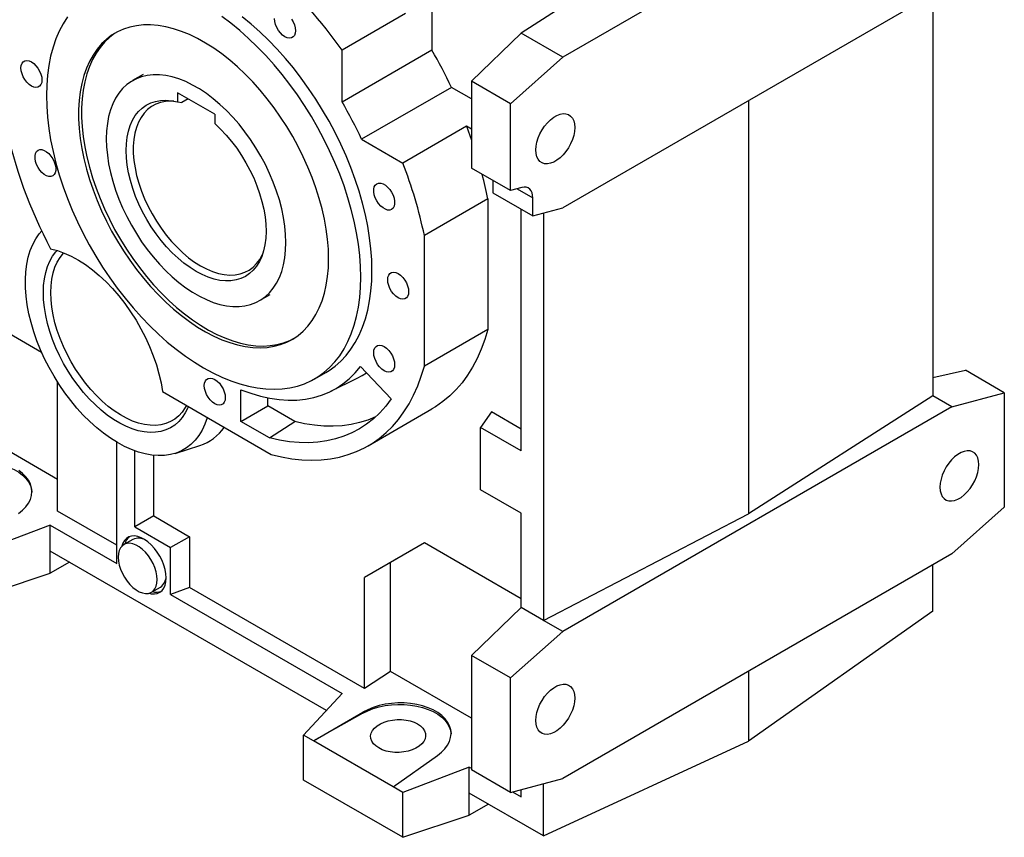
# Model space of a CAD drawing. Extents: x 957 to 5980, y -429 to 3194.
# Drawn here: x 4876 to 5341, y 874 to 1260 of the extents above; entities that cross this region are included whole.
import ezdxf

# ---------------------------------------------------------------- set-up
doc = ezdxf.new("R2010")
doc.units = 0
doc.header["$MEASUREMENT"] = 0

msp = doc.modelspace()

# ---------------------------------------------------------------- linework, layer by layer
at = {"color": 7, "linetype": 'Continuous', "lineweight": -3}
for p, q in [((5316.68, 1348.1), (5132.83, 1241.96)), ((5070.96, 1293.99), (5070.96, 1245.32)), ((5316.68, 1276.94), (5132.83, 1170.8)), ((5307.62, 1271.71), (5307.62, 1082.11)), ((5058.58, 1262.63), (5028.53, 1245.29)), ((5131.57, 1265.14), (5113.15, 1253.32)), ((5113.15, 1253.32), (5089.7, 1230.63)), ((5132.83, 1241.96), (5113.15, 1253.32)), ((5070.96, 1245.32), (5028.53, 1220.82)), ((5028.53, 1220.82), (5028.53, 1245.29)), ((5108.08, 1220.02), (5132.83, 1241.96)), ((4934.54, 1233.78), (4929.59, 1230.92)), ((5108.08, 1220.02), (5089.7, 1230.63)), ((5089.7, 1230.63), (5089.7, 1223.56)), ((4968.43, 1215.01), (4950.75, 1225.22)), ((4950.75, 1225.22), (4950.75, 1220.83)), ((5080.24, 1227.7), (5037.81, 1203.21)), ((5089.7, 1222.24), (5080.24, 1227.7)), ((5089.7, 1223.56), (5089.7, 1189.58)), ((4950.75, 1220.83), (4952.87, 1220.58)), ((4955.82, 1222.29), (4952.87, 1220.58)), ((5108.08, 1178.97), (5108.08, 1220.02)), ((5220.51, 1221.42), (5220.51, 1026.27)), ((4968.43, 1215.01), (4968.43, 1210.62)), ((5087.27, 1209.35), (5057.22, 1192)), ((5089.7, 1207.95), (5087.27, 1209.35)), ((5037.81, 1203.21), (5057.22, 1192)), ((5108.08, 1178.97), (5089.7, 1189.58)), ((5099.75, 1183.78), (5099.75, 1177.95)), ((5099.75, 1177.95), (5118.69, 1167.02)), ((5113.45, 1180.41), (5108.08, 1178.97)), ((5111.27, 1179.83), (5118.69, 1175.55)), ((5097.47, 1175.09), (5067.42, 1157.74)), ((5097.47, 1175.09), (5097.47, 1113.44)), ((5118.69, 1167.02), (5118.69, 1175.55)), ((5113.15, 1056.01), (5113.15, 1170.21)), ((5118.69, 1167.02), (5132.83, 1170.8)), ((5123.77, 1168.38), (5123.77, 975.98)), ((5067.42, 1096.09), (5067.42, 1157.74)), ((4841.15, 1128.93), (4886.59, 1102.7)), ((4989.59, 1127), (4994.54, 1129.85)), ((5097.47, 1113.44), (5067.42, 1096.09)), ((5037.28, 1095.91), (5051.8, 1080.59)), ((5307.62, 1090.64), (5323.04, 1094.13)), ((5341.43, 1083.51), (5323.04, 1094.13)), ((5015.62, 1090.06), (5020.92, 1093.13)), ((5023.27, 1084.18), (5035.72, 1090.34)), ((4894.18, 1027.57), (4894.18, 1088.52)), ((4943.73, 1084.01), (4995.12, 1054.34)), ((4980.8, 1069.95), (4980.8, 1084.94)), ((4993.45, 1077.25), (4993.45, 1081.13)), ((5307.62, 1082.11), (5220.51, 1026.27)), ((5316.68, 1076.88), (5307.62, 1082.11)), ((5316.68, 1076.88), (5341.43, 1083.51)), ((5341.43, 1083.51), (5341.43, 1029.42)), ((4980.8, 1069.95), (4993.45, 1077.25)), ((5006.2, 1069.9), (4993.45, 1077.25)), ((5040.92, 1058.48), (5070.97, 1075.83)), ((5316.68, 1076.88), (5132.83, 970.75)), ((4994.26, 1062.18), (4980.8, 1069.95)), ((5099.12, 1074.46), (5093.94, 1067.1)), ((5113.15, 1066.36), (5099.12, 1074.46)), ((4894.18, 1042.6), (4853.52, 1066.07)), ((4994.26, 1062.18), (5006.2, 1069.9)), ((5093.94, 1037.7), (5093.94, 1067.1)), ((5113.15, 1056.01), (5093.94, 1067.1)), ((4922.11, 1002.85), (4922.11, 1060.15)), ((4930.6, 1020.13), (4930.6, 1056.06)), ((4949.66, 1054.88), (4961.42, 1058.63)), ((4939.56, 1025.31), (4939.56, 1053.93)), ((5113.15, 1026.61), (5093.94, 1037.7)), ((5316.68, 1007.48), (5341.43, 1029.42)), ((4922.11, 1011.44), (4894.18, 1027.57)), ((4939.56, 1025.31), (4930.6, 1020.13)), ((4939.56, 1025.31), (4956.53, 1015.51)), ((5113.15, 982.11), (5113.15, 1026.61)), ((5123.77, 975.98), (5220.51, 1026.27)), ((4890.65, 1021.01), (4859.27, 1009.06)), ((4890.65, 1008.75), (4890.65, 1021.01)), ((4890.65, 1021.01), (4922.11, 1002.85)), ((4930.6, 1020.13), (4947.57, 1010.34)), ((4929.76, 1014.24), (4925.51, 1011.8)), ((4956.53, 1015.51), (4947.57, 1010.34)), ((4956.53, 1015.51), (4956.53, 991.57)), ((4947.57, 988.15), (4947.57, 1010.34)), ((5067.42, 1012.59), (5039.14, 996.26)), ((5067.42, 1012.59), (5051.51, 1003.4)), ((5113.15, 986.19), (5067.42, 1012.59)), ((5021.14, 933.42), (4890.65, 1008.75)), ((4890.65, 998.29), (4890.65, 1008.75)), ((5316.68, 1007.48), (5132.83, 901.35)), ((4899.71, 1003.52), (4890.65, 998.29)), ((5051.51, 1003.4), (5039.14, 996.26)), ((5051.51, 951.78), (5051.51, 1003.4)), ((5307.62, 980.3), (5307.62, 1002.25)), ((4859.27, 987.83), (4890.65, 998.29)), ((5039.14, 943.88), (5039.14, 996.26)), ((4938.51, 989.28), (4942.75, 991.73)), ((4956.53, 991.57), (4947.57, 988.15)), ((5039.14, 943.88), (4956.53, 991.57)), ((4947.57, 988.15), (5028.53, 941.41)), ((5113.15, 982.11), (5089.7, 959.42)), ((5123.77, 975.98), (5113.15, 982.11)), ((5307.62, 980.3), (5220.51, 918.89)), ((5132.83, 970.75), (5123.77, 975.98)), ((5108.08, 948.81), (5132.83, 970.75)), ((5108.08, 948.81), (5089.7, 959.42)), ((5089.7, 959.42), (5089.7, 954.1)), ((5089.7, 954.1), (5089.7, 910.65)), ((5051.51, 951.78), (5039.14, 943.88)), ((5089.7, 929.73), (5051.51, 951.78)), ((5220.51, 951.96), (5220.51, 918.89)), ((5108.08, 894.72), (5108.08, 948.81)), ((5028.53, 941.41), (5010.41, 921.8)), ((5015.02, 919.14), (5038.32, 932.59)), ((5038.32, 932.15), (5015.02, 919.14)), ((5038.32, 932.59), (5038.32, 932.15)), ((5015.02, 919.14), (5010.41, 921.8)), ((5010.41, 900.57), (5010.41, 921.8)), ((5052.65, 897.42), (5015.02, 919.14)), ((5123.77, 874.17), (5220.51, 918.89)), ((5052.65, 897.42), (5073.63, 912.21)), ((5089.7, 910.65), (5089.7, 905.33)), ((5088.64, 906.72), (5057.26, 894.76)), ((5088.64, 894.45), (5088.64, 906.72)), ((5088.64, 906.72), (5089.7, 906.11)), ((5108.08, 894.72), (5089.7, 905.33)), ((5057.26, 873.53), (5010.41, 900.57)), ((5108.08, 894.72), (5132.83, 901.35)), ((5123.77, 874.17), (5123.77, 898.92)), ((5057.26, 894.76), (5052.65, 897.42)), ((5057.26, 873.53), (5057.26, 894.76)), ((5123.77, 874.17), (5088.64, 894.45)), ((5088.64, 883.99), (5088.64, 894.45)), ((5109, 894.96), (5113.15, 892.57)), ((5113.15, 892.57), (5113.15, 896.07)), ((5097.7, 889.22), (5088.64, 883.99)), ((5057.26, 873.53), (5088.64, 883.99))]:
    msp.add_line(p, q, dxfattribs=at)
for points in [[(4898.83, 1260.99), (4896.78, 1257.78), (4894.95, 1254.31), (4893.36, 1250.6), (4892, 1246.65), (4890.88, 1242.48), (4890.01, 1238.1), (4889.38, 1233.52), (4889, 1228.77), (4888.88, 1223.86), (4889, 1218.8), (4889.38, 1213.62), (4890.01, 1208.32), (4890.88, 1202.93), (4892, 1197.47), (4893.36, 1191.95), (4894.95, 1186.4), (4896.78, 1180.82), (4898.83, 1175.25), (4901.09, 1169.7), (4903.57, 1164.18), (4906.25, 1158.72), (4909.12, 1153.34), (4912.17, 1148.05), (4915.4, 1142.87), (4918.79, 1137.82), (4922.33, 1132.92), (4926, 1128.18), (4929.8, 1123.62), (4933.72, 1119.25), (4937.73, 1115.09), (4941.83, 1111.16), (4946, 1107.46), (4950.23, 1104.01), (4954.51, 1100.82), (4958.81, 1097.9), (4963.12, 1095.26), (4967.44, 1092.92), (4971.74, 1090.87), (4976.02, 1089.12), (4980.25, 1087.69), (4984.42, 1086.57), (4988.52, 1085.77), (4992.53, 1085.3), (4996.45, 1085.15), (5000.25, 1085.32), (5003.92, 1085.82), (5007.46, 1086.63), (5010.85, 1087.77), (5014.08, 1089.22), (5017.13, 1090.99), (5020, 1093.06), (5022.68, 1095.42), (5025.16, 1098.08), (5027.42, 1101.01), (5029.47, 1104.22), (5031.3, 1107.69), (5032.89, 1111.4), (5034.25, 1115.35), (5035.37, 1119.52), (5036.24, 1123.9), (5036.87, 1128.47), (5037.25, 1133.23), (5037.37, 1138.14)], [(5037.37, 1138.14), (5037.25, 1143.2), (5036.87, 1148.38), (5036.24, 1153.68), (5035.37, 1159.07), (5034.25, 1164.53), (5032.89, 1170.05), (5031.3, 1175.6), (5029.47, 1181.18), (5027.42, 1186.75), (5025.16, 1192.3), (5022.68, 1197.82), (5020, 1203.28), (5017.13, 1208.66), (5014.08, 1213.95), (5010.85, 1219.13), (5007.46, 1224.18), (5003.92, 1229.08), (5000.25, 1233.82), (4996.45, 1238.38), (4992.53, 1242.75), (4988.52, 1246.91), (4984.42, 1250.84), (4980.25, 1254.54), (4976.02, 1257.99), (4971.74, 1261.18)], [(5042.67, 1141.2), (5042.55, 1146.26), (5042.17, 1151.44), (5041.55, 1156.74), (5040.67, 1162.13), (5039.56, 1167.59), (5038.2, 1173.11), (5036.6, 1178.66), (5034.78, 1184.24), (5032.73, 1189.81), (5030.46, 1195.36), (5027.98, 1200.88), (5025.3, 1206.34), (5022.43, 1211.72), (5019.38, 1217.01), (5016.15, 1222.19), (5012.76, 1227.24), (5009.23, 1232.14), (5005.55, 1236.88), (5001.75, 1241.44), (4997.84, 1245.81), (4993.82, 1249.97), (4989.72, 1253.9), (4985.55, 1257.6), (4981.32, 1261.05)], [(5022.2, 1146.9), (5022.07, 1151.39), (5021.7, 1156), (5021.09, 1160.71), (5020.23, 1165.51), (5019.13, 1170.38), (5017.79, 1175.29), (5016.23, 1180.23), (5014.44, 1185.16), (5012.44, 1190.08), (5010.23, 1194.97), (5007.83, 1199.79), (5005.23, 1204.53), (5002.46, 1209.18), (4999.53, 1213.71), (4996.44, 1218.1), (4993.21, 1222.34), (4989.86, 1226.4), (4986.39, 1230.27), (4982.83, 1233.93), (4979.18, 1237.38), (4975.47, 1240.58), (4971.7, 1243.54), (4967.9, 1246.23), (4964.08, 1248.65), (4960.26, 1250.79), (4956.44, 1252.63), (4952.66, 1254.18), (4948.92, 1255.41), (4945.23, 1256.34), (4941.63, 1256.95), (4938.11, 1257.24), (4934.7, 1257.21), (4931.41, 1256.86), (4928.25, 1256.19), (4925.24, 1255.21), (4922.38, 1253.91), (4919.7, 1252.31), (4917.2, 1250.41), (4914.89, 1248.22), (4912.78, 1245.75), (4910.89, 1243.01), (4909.21, 1240), (4907.76, 1236.75), (4906.54, 1233.27), (4905.56, 1229.56), (4904.83, 1225.65), (4904.33, 1221.56), (4904.08, 1217.29), (4904.08, 1212.87), (4904.33, 1208.32), (4904.83, 1203.66), (4905.56, 1198.9), (4906.54, 1194.06), (4907.76, 1189.17), (4909.21, 1184.24), (4910.89, 1179.3), (4912.78, 1174.37), (4914.89, 1169.47), (4917.2, 1164.61), (4919.7, 1159.83), (4922.38, 1155.13), (4925.24, 1150.54), (4928.25, 1146.08), (4931.41, 1141.76), (4934.7, 1137.61), (4938.11, 1133.64), (4941.63, 1129.87), (4945.23, 1126.32), (4948.92, 1122.99), (4952.66, 1119.91), (4956.44, 1117.08), (4960.26, 1114.52), (4964.08, 1112.24), (4967.9, 1110.25), (4971.7, 1108.56), (4975.47, 1107.16), (4979.18, 1106.08), (4982.83, 1105.32), (4986.39, 1104.87), (4989.86, 1104.74), (4993.21, 1104.93), (4996.44, 1105.44), (4999.53, 1106.26), (5002.46, 1107.4), (5005.23, 1108.85), (5007.83, 1110.6), (5010.23, 1112.65), (5012.44, 1114.98), (5014.44, 1117.59), (5016.23, 1120.46), (5017.79, 1123.59), (5019.13, 1126.96), (5020.23, 1130.56), (5021.09, 1134.37), (5021.7, 1138.37), (5022.07, 1142.55), (5022.2, 1146.9)], [(5001.58, 1251.62), (5000.47, 1252.4), (4999.43, 1253.43), (4998.49, 1254.65), (4997.71, 1256.01), (4997.12, 1257.43), (4996.75, 1258.85), (4996.63, 1260.19)], [(5004.66, 1260.02), (5005.45, 1258.67), (5006.04, 1257.24), (5006.4, 1255.82), (5006.53, 1254.48), (5006.4, 1253.28), (5006.04, 1252.28), (5005.45, 1251.54), (5004.66, 1251.09), (5003.72, 1250.95), (5002.68, 1251.13), (5001.58, 1251.62)], [(4922.07, 1253.75), (4921.11, 1253.13), (4918.61, 1251.23), (4916.3, 1249.04), (4914.2, 1246.57), (4912.3, 1243.82), (4910.63, 1240.82), (4909.18, 1237.57), (4907.96, 1234.08), (4906.98, 1230.38), (4906.24, 1226.47), (4905.74, 1222.37), (4905.5, 1218.11), (4905.5, 1213.69), (4905.74, 1209.14), (4906.24, 1204.47), (4906.98, 1199.71), (4907.96, 1194.88), (4909.18, 1189.99), (4910.63, 1185.06), (4912.3, 1180.12), (4914.2, 1175.19), (4916.3, 1170.29), (4918.61, 1165.43), (4921.11, 1160.64), (4923.8, 1155.94), (4926.65, 1151.36), (4929.66, 1146.89), (4932.82, 1142.58), (4936.11, 1138.43), (4939.53, 1134.46), (4943.04, 1130.69), (4946.65, 1127.13), (4950.33, 1123.81), (4954.07, 1120.72), (4957.86, 1117.9), (4961.67, 1115.34), (4965.5, 1113.06), (4969.32, 1111.07), (4973.12, 1109.37), (4976.88, 1107.98), (4980.6, 1106.9), (4984.24, 1106.13), (4987.81, 1105.68), (4991.27, 1105.55), (4994.63, 1105.74), (4997.85, 1106.25), (5000.94, 1107.08), (5003.88, 1108.22), (5005.59, 1109.07)], [(4876.86, 1236.92), (4876.98, 1238.12), (4877.35, 1239.12), (4877.94, 1239.86), (4878.72, 1240.32), (4879.66, 1240.46), (4880.71, 1240.27), (4881.81, 1239.78), (4882.91, 1239), (4883.95, 1237.98), (4884.89, 1236.75), (4885.68, 1235.4), (4886.27, 1233.97), (4886.63, 1232.55), (4886.76, 1231.21), (4886.63, 1230.01), (4886.27, 1229.01), (4885.68, 1228.27), (4884.89, 1227.82), (4883.95, 1227.68), (4882.91, 1227.86), (4881.81, 1228.35), (4880.71, 1229.13), (4879.66, 1230.16), (4878.72, 1231.38), (4877.94, 1232.74), (4877.35, 1234.16), (4876.98, 1235.58), (4876.86, 1236.92)], [(4917.16, 1203.45), (4917.29, 1199.63), (4917.66, 1195.69), (4918.28, 1191.64), (4919.14, 1187.53), (4920.24, 1183.36), (4921.57, 1179.17), (4923.12, 1174.98), (4924.89, 1170.81), (4926.86, 1166.68), (4929.02, 1162.63), (4931.36, 1158.68), (4933.87, 1154.84), (4936.53, 1151.15), (4939.32, 1147.62), (4942.23, 1144.27), (4945.25, 1141.13), (4948.35, 1138.21), (4951.51, 1135.53), (4954.72, 1133.1), (4957.96, 1130.94), (4961.21, 1129.06), (4964.45, 1127.48), (4967.67, 1126.2), (4970.83, 1125.23), (4973.93, 1124.57), (4976.94, 1124.23), (4979.86, 1124.22), (4982.65, 1124.52), (4985.31, 1125.15), (4987.82, 1126.09), (4990.16, 1127.34), (4992.32, 1128.89), (4994.29, 1130.74), (4996.06, 1132.87), (4997.61, 1135.27), (4998.94, 1137.93), (5000.04, 1140.83), (5000.9, 1143.95), (5001.52, 1147.27), (5001.89, 1150.79), (5002.02, 1154.47), (5001.89, 1158.29), (5001.52, 1162.23), (5000.9, 1166.27), (5000.04, 1170.39), (4998.94, 1174.56), (4997.61, 1178.75), (4996.06, 1182.94), (4994.29, 1187.11), (4992.32, 1191.23), (4990.16, 1195.28), (4987.82, 1199.24), (4985.31, 1203.07), (4982.65, 1206.77), (4979.86, 1210.3), (4976.94, 1213.65), (4973.93, 1216.79), (4970.83, 1219.71), (4967.67, 1222.39), (4964.45, 1224.82), (4961.21, 1226.98), (4957.96, 1228.85), (4954.72, 1230.44), (4951.51, 1231.72), (4948.35, 1232.69), (4945.25, 1233.35), (4942.23, 1233.68), (4939.32, 1233.7), (4936.53, 1233.39), (4933.87, 1232.77), (4931.36, 1231.83), (4929.02, 1230.58), (4926.86, 1229.03), (4924.89, 1227.18), (4923.12, 1225.05), (4921.57, 1222.65), (4920.24, 1219.99), (4919.14, 1217.09), (4918.28, 1213.97), (4917.66, 1210.64), (4917.29, 1207.13), (4917.16, 1203.45)], [(4968.43, 1210.62), (4971.16, 1208.02), (4973.81, 1205.2), (4976.34, 1202.18), (4978.76, 1198.98), (4981.02, 1195.63), (4983.13, 1192.15), (4985.05, 1188.58), (4986.79, 1184.93), (4988.31, 1181.24), (4989.62, 1177.53), (4990.71, 1173.83), (4991.56, 1170.17), (4992.16, 1166.58), (4992.52, 1163.08), (4992.63, 1159.7), (4992.49, 1156.46), (4992.11, 1153.4), (4991.47, 1150.53), (4990.6, 1147.87), (4989.49, 1145.45), (4988.15, 1143.28), (4986.6, 1141.38), (4984.84, 1139.77), (4982.9, 1138.45), (4980.77, 1137.44), (4978.49, 1136.75), (4976.06, 1136.37), (4973.51, 1136.32), (4970.86, 1136.58), (4968.12, 1137.17), (4965.31, 1138.07), (4962.46, 1139.29), (4959.59, 1140.8), (4956.72, 1142.6), (4953.87, 1144.68), (4951.06, 1147.01), (4948.32, 1149.59), (4945.66, 1152.39), (4943.11, 1155.39), (4940.69, 1158.57), (4938.4, 1161.9), (4936.28, 1165.37), (4934.33, 1168.93), (4932.58, 1172.57), (4931.03, 1176.26), (4929.69, 1179.97), (4928.58, 1183.67), (4927.71, 1187.34), (4927.07, 1190.94), (4926.68, 1194.45), (4926.54, 1197.85), (4926.66, 1201.1), (4927.02, 1204.18), (4927.62, 1207.08), (4928.47, 1209.76), (4929.55, 1212.21), (4930.86, 1214.4), (4932.39, 1216.33), (4934.13, 1217.98), (4936.05, 1219.33), (4938.16, 1220.38), (4940.42, 1221.11), (4942.83, 1221.52), (4945.37, 1221.61), (4948.02, 1221.38), (4950.75, 1220.83)], [(4949.1, 1221.2), (4947.58, 1221.26), (4945.09, 1221.11), (4942.73, 1220.63), (4940.53, 1219.83), (4938.49, 1218.71), (4936.64, 1217.29), (4935, 1215.57), (4933.56, 1213.56), (4932.35, 1211.29), (4931.37, 1208.77), (4930.64, 1206.03), (4930.15, 1203.07), (4929.91, 1199.94), (4929.93, 1196.64), (4930.21, 1193.22), (4930.73, 1189.69), (4931.5, 1186.08), (4932.51, 1182.43), (4933.76, 1178.76), (4935.23, 1175.1), (4936.91, 1171.48), (4938.79, 1167.93), (4940.85, 1164.48), (4943.08, 1161.16), (4945.45, 1157.98), (4947.96, 1154.99), (4950.58, 1152.19), (4953.28, 1149.62), (4956.05, 1147.29), (4958.87, 1145.23), (4961.71, 1143.44), (4964.55, 1141.95), (4967.37, 1140.76), (4970.14, 1139.89), (4972.85, 1139.33), (4975.46, 1139.11), (4977.97, 1139.21), (4980.34, 1139.64), (4982.57, 1140.4), (4984.63, 1141.47), (4986.51, 1142.85), (4988.19, 1144.52), (4989.66, 1146.49), (4990.91, 1148.72), (4990.92, 1148.75)], [(5120.1, 1198.16), (5120.23, 1199.98), (5120.6, 1201.89), (5121.21, 1203.85), (5122.04, 1205.8), (5123.07, 1207.68), (5124.27, 1209.45), (5125.6, 1211.05), (5127.04, 1212.45), (5128.54, 1213.61), (5130.05, 1214.48), (5131.55, 1215.06), (5132.99, 1215.32), (5134.32, 1215.25), (5135.52, 1214.87), (5136.55, 1214.17), (5137.38, 1213.18), (5137.99, 1211.93), (5138.36, 1210.45), (5138.49, 1208.77), (5138.36, 1206.95), (5137.99, 1205.04), (5137.38, 1203.08), (5136.55, 1201.13), (5135.52, 1199.25), (5134.32, 1197.48), (5132.99, 1195.88), (5131.55, 1194.48), (5130.05, 1193.33), (5128.54, 1192.45), (5127.04, 1191.87), (5125.6, 1191.61), (5124.27, 1191.68), (5123.07, 1192.06), (5122.04, 1192.76), (5121.21, 1193.75), (5120.6, 1195), (5120.23, 1196.48), (5120.1, 1198.16)], [(5087.27, 1209.35), (5088.89, 1205.05), (5089.7, 1202.82)], [(4891.9, 1194), (4892.59, 1192.6), (4893.07, 1191.17), (4893.32, 1189.78), (4893.32, 1188.5), (4893.07, 1187.4), (4892.59, 1186.52), (4891.9, 1185.92), (4891.03, 1185.62), (4890.04, 1185.64), (4888.96, 1185.98), (4887.85, 1186.62), (4886.77, 1187.53), (4885.77, 1188.66), (4884.9, 1189.96), (4884.21, 1191.36), (4883.73, 1192.79), (4883.48, 1194.18), (4883.48, 1195.46), (4883.73, 1196.57), (4884.21, 1197.44), (4884.9, 1198.04), (4885.77, 1198.34), (4886.77, 1198.32), (4887.85, 1197.98), (4888.96, 1197.34), (4890.04, 1196.43), (4891.03, 1195.3), (4891.9, 1194)], [(5044.95, 1174.12), (5044.26, 1175.52), (5043.78, 1176.95), (5043.54, 1178.34), (5043.54, 1179.62), (5043.78, 1180.73), (5044.26, 1181.6), (5044.95, 1182.2), (5045.82, 1182.5), (5046.82, 1182.48), (5047.9, 1182.14), (5049.01, 1181.5), (5050.09, 1180.59), (5051.09, 1179.46), (5051.95, 1178.16), (5052.65, 1176.76), (5053.13, 1175.33), (5053.37, 1173.94), (5053.37, 1172.66), (5053.13, 1171.56), (5052.65, 1170.68), (5051.95, 1170.08), (5051.09, 1169.78), (5050.09, 1169.8), (5049.01, 1170.14), (5047.9, 1170.78), (5046.82, 1171.69), (5045.82, 1172.82), (5044.95, 1174.12)], [(5118.69, 1175.55), (5118.59, 1176.82), (5118.31, 1177.96), (5117.85, 1178.91), (5117.23, 1179.67), (5116.45, 1180.22), (5115.55, 1180.52), (5114.54, 1180.59), (5113.45, 1180.41)], [(4964.83, 1071.82), (4964.76, 1071.58), (4963.69, 1068.58), (4962.38, 1065.82), (4960.85, 1063.31), (4959.09, 1061.07), (4957.14, 1059.11), (4954.98, 1057.45), (4952.64, 1056.09), (4950.13, 1055.03), (4947.46, 1054.3), (4944.65, 1053.89), (4941.72, 1053.8), (4938.68, 1054.03), (4935.55, 1054.58), (4932.34, 1055.46), (4929.08, 1056.65), (4925.78, 1058.14), (4922.47, 1059.94), (4919.16, 1062.02), (4915.87, 1064.38), (4912.62, 1067), (4909.42, 1069.87), (4906.3, 1072.98), (4903.28, 1076.29), (4900.37, 1079.8), (4897.59, 1083.49), (4894.95, 1087.33), (4892.47, 1091.3), (4890.16, 1095.38), (4888.04, 1099.55), (4886.12, 1103.78), (4884.4, 1108.05), (4882.91, 1112.33), (4881.65, 1116.6), (4880.62, 1120.83), (4879.83, 1125), (4879.28, 1129.09), (4878.99, 1133.08), (4878.95, 1136.93), (4879.15, 1140.63), (4879.61, 1144.16), (4880.31, 1147.5), (4881.26, 1150.62), (4882.44, 1153.51), (4883.85, 1156.16), (4885.49, 1158.54), (4886.63, 1159.9)], [(4887.42, 1130.8), (4887.54, 1134.14), (4887.91, 1137.32), (4888.53, 1140.31), (4889.38, 1143.09), (4890.47, 1145.64), (4891.79, 1147.94), (4893.33, 1149.98), (4893.96, 1150.68)], [(4890.82, 1151.48), (4894.04, 1150.65), (4897.31, 1149.48), (4900.63, 1147.98), (4903.96, 1146.15), (4907.29, 1144.01), (4910.59, 1141.58), (4913.84, 1138.87), (4917.03, 1135.89), (4920.12, 1132.67), (4923.1, 1129.23), (4925.96, 1125.6), (4928.66, 1121.78), (4931.2, 1117.82), (4933.55, 1113.73), (4935.7, 1109.55), (4937.64, 1105.3), (4939.35, 1101.01), (4940.82, 1096.71), (4942.05, 1092.42), (4943.02, 1088.18), (4943.73, 1084.01)], [(4890.95, 1130.8), (4891.08, 1134.06), (4891.45, 1137.15), (4892.07, 1140.06), (4892.92, 1142.75), (4894.02, 1145.21), (4895.33, 1147.42), (4896.87, 1149.36), (4897.07, 1149.58)], [(5020.92, 1093.13), (5022.43, 1094.05), (5025.3, 1096.12), (5027.98, 1098.48), (5030.46, 1101.14), (5032.73, 1104.07), (5034.78, 1107.28), (5036.6, 1110.75), (5038.2, 1114.46), (5039.56, 1118.41), (5040.67, 1122.58), (5041.55, 1126.96), (5042.17, 1131.54), (5042.55, 1136.29), (5042.67, 1141.2)], [(5050.1, 1136.91), (5050.22, 1138.11), (5050.59, 1139.11), (5051.18, 1139.85), (5051.96, 1140.31), (5052.9, 1140.45), (5053.95, 1140.26), (5055.05, 1139.77), (5056.15, 1138.99), (5057.2, 1137.97), (5058.13, 1136.74), (5058.92, 1135.39), (5059.51, 1133.96), (5059.87, 1132.54), (5060, 1131.2), (5059.87, 1130), (5059.51, 1129), (5058.92, 1128.26), (5058.13, 1127.81), (5057.2, 1127.67), (5056.15, 1127.85), (5055.05, 1128.34), (5053.95, 1129.12), (5052.9, 1130.15), (5051.96, 1131.37), (5051.18, 1132.73), (5050.59, 1134.15), (5050.22, 1135.57), (5050.1, 1136.91)], [(4955.89, 1076.98), (4955.65, 1076.38), (4954.44, 1073.95), (4953.02, 1071.78), (4951.38, 1069.88), (4949.54, 1068.26), (4947.51, 1066.94), (4945.31, 1065.92), (4942.95, 1065.21), (4940.45, 1064.82), (4937.83, 1064.76), (4935.1, 1065.01), (4932.28, 1065.58), (4929.4, 1066.46), (4926.47, 1067.65), (4923.51, 1069.14), (4920.55, 1070.92), (4917.61, 1072.98), (4914.7, 1075.3), (4911.85, 1077.87), (4909.07, 1080.66), (4906.39, 1083.66), (4903.83, 1086.85), (4901.4, 1090.21), (4899.12, 1093.7), (4897, 1097.32), (4895.07, 1101.02), (4893.33, 1104.79), (4891.79, 1108.6), (4890.47, 1112.43), (4889.38, 1116.24), (4888.53, 1120), (4887.91, 1123.7), (4887.54, 1127.31), (4887.42, 1130.8)], [(4955.01, 1077.49), (4954.44, 1076.47), (4953.01, 1074.39), (4951.37, 1072.59), (4949.53, 1071.07), (4947.51, 1069.85), (4945.32, 1068.94), (4942.98, 1068.34), (4940.49, 1068.07), (4937.89, 1068.11), (4935.19, 1068.47), (4932.42, 1069.16), (4929.58, 1070.15), (4926.71, 1071.45), (4923.82, 1073.05), (4920.93, 1074.93), (4918.08, 1077.08), (4915.27, 1079.48), (4912.53, 1082.12), (4909.88, 1084.98), (4907.33, 1088.03), (4904.92, 1091.26), (4902.65, 1094.64), (4900.54, 1098.14), (4898.61, 1101.73), (4896.87, 1105.4), (4895.33, 1109.12), (4894.02, 1112.85), (4892.92, 1116.57), (4892.07, 1120.25), (4891.45, 1123.87), (4891.08, 1127.39), (4890.95, 1130.8)], [(5097.47, 1113.44), (5096.03, 1108.63), (5094.34, 1104.05), (5092.41, 1099.72), (5090.25, 1095.63), (5087.86, 1091.81), (5085.26, 1088.25), (5082.44, 1084.98), (5079.41, 1082), (5076.18, 1079.3), (5072.76, 1076.92), (5070.97, 1075.83)], [(5043.51, 1102.44), (5043.63, 1103.64), (5044, 1104.64), (5044.59, 1105.38), (5045.37, 1105.83), (5046.31, 1105.97), (5047.35, 1105.79), (5048.45, 1105.3), (5049.56, 1104.52), (5050.6, 1103.49), (5051.54, 1102.27), (5052.32, 1100.91), (5052.91, 1099.49), (5053.28, 1098.07), (5053.4, 1096.73), (5053.28, 1095.53), (5052.91, 1094.53), (5052.32, 1093.79), (5051.54, 1093.33), (5050.6, 1093.19), (5049.56, 1093.38), (5048.45, 1093.87), (5047.35, 1094.65), (5046.31, 1095.67), (5045.37, 1096.9), (5044.59, 1098.25), (5044, 1099.68), (5043.63, 1101.1), (5043.51, 1102.44)], [(4980.8, 1084.94), (4985.4, 1083.27), (4989.94, 1081.93), (4994.4, 1080.95), (4998.78, 1080.3), (5003.06, 1080.01), (5007.22, 1080.07), (5011.25, 1080.48), (5015.14, 1081.23), (5018.87, 1082.33), (5022.43, 1083.77), (5025.8, 1085.55), (5028.99, 1087.67), (5031.97, 1090.1), (5034.74, 1092.85), (5037.28, 1095.91)], [(4995.12, 1054.34), (5000.01, 1053.19), (5004.82, 1052.36), (5009.53, 1051.86), (5014.15, 1051.69), (5018.66, 1051.85), (5023.04, 1052.33), (5027.28, 1053.14), (5031.38, 1054.27), (5035.32, 1055.72), (5039.1, 1057.49), (5042.71, 1059.57), (5046.13, 1061.96), (5049.36, 1064.65), (5052.39, 1067.63), (5055.21, 1070.91), (5057.81, 1074.46), (5060.2, 1078.28), (5062.36, 1082.37), (5064.28, 1086.71), (5065.97, 1091.28), (5067.42, 1096.09)], [(4963.48, 1086.89), (4963.6, 1088.09), (4963.97, 1089.09), (4964.56, 1089.83), (4965.34, 1090.29), (4966.28, 1090.42), (4967.33, 1090.24), (4968.43, 1089.75), (4969.53, 1088.97), (4970.58, 1087.95), (4971.51, 1086.72), (4972.3, 1085.36), (4972.89, 1083.94), (4973.25, 1082.52), (4973.38, 1081.18), (4973.25, 1079.98), (4972.89, 1078.98), (4972.3, 1078.24), (4971.51, 1077.78), (4970.58, 1077.65), (4969.53, 1077.83), (4968.43, 1078.32), (4967.33, 1079.1), (4966.28, 1080.13), (4965.34, 1081.35), (4964.56, 1082.71), (4963.97, 1084.13), (4963.6, 1085.55), (4963.48, 1086.89)], [(5035.72, 1090.34), (5038.1, 1091.62), (5040.13, 1092.9)], [(5051.8, 1080.59), (5049.21, 1077.17), (5046.4, 1074.05), (5043.38, 1071.21), (5040.16, 1068.68), (5036.74, 1066.47), (5033.15, 1064.56), (5029.38, 1062.98), (5025.44, 1061.72), (5021.36, 1060.79), (5017.13, 1060.19), (5012.77, 1059.92), (5008.29, 1059.99), (5003.71, 1060.39), (4999.03, 1061.12), (4994.26, 1062.18)], [(5044.41, 1072.13), (5040.73, 1070.61), (5036.86, 1069.4), (5032.83, 1068.5), (5028.67, 1067.93), (5024.39, 1067.67), (5019.98, 1067.75), (5015.48, 1068.14), (5010.88, 1068.86), (5006.2, 1069.9)], [(5329.41, 1049.53), (5329.28, 1051.2), (5328.91, 1052.69), (5328.3, 1053.94), (5327.47, 1054.93), (5326.44, 1055.63), (5325.24, 1056.01), (5323.91, 1056.07), (5322.47, 1055.82), (5320.97, 1055.24), (5319.45, 1054.36), (5317.96, 1053.21), (5316.52, 1051.81), (5315.19, 1050.21), (5313.99, 1048.44), (5312.96, 1046.55), (5312.13, 1044.61), (5311.52, 1042.65), (5311.15, 1040.74), (5311.02, 1038.92), (5311.15, 1037.24), (5311.52, 1035.76), (5312.13, 1034.5), (5312.96, 1033.51), (5313.99, 1032.82), (5315.19, 1032.43), (5316.52, 1032.37), (5317.96, 1032.63), (5319.45, 1033.21), (5320.97, 1034.08), (5322.47, 1035.23), (5323.91, 1036.63), (5325.24, 1038.24), (5326.44, 1040.01), (5327.47, 1041.89), (5328.3, 1043.84), (5328.91, 1045.79), (5329.28, 1047.71), (5329.41, 1049.53)], [(4840.33, 1046.44), (4842.7, 1047.62), (4845.29, 1048.62), (4848.05, 1049.43), (4850.94, 1050.04), (4853.93, 1050.44), (4856.95, 1050.61), (4859.98, 1050.57), (4862.97, 1050.31), (4865.87, 1049.84), (4868.64, 1049.15), (4871.24, 1048.27), (4873.63, 1047.2), (4875.78, 1045.96), (4877.65, 1044.57), (4879.21, 1043.05), (4880.45, 1041.42), (4881.35, 1039.7), (4881.89, 1037.93), (4882.05, 1036.52)], [(4875.64, 1026.51), (4877.53, 1028.01), (4879.12, 1029.63), (4880.38, 1031.34), (4881.3, 1033.13), (4881.86, 1034.96), (4882.06, 1036.8), (4881.89, 1038.64), (4881.35, 1040.44), (4880.45, 1042.17), (4879.21, 1043.82), (4877.65, 1045.35), (4875.78, 1046.74)], [(4945.45, 996.05), (4945.32, 997.99), (4944.95, 1000.03), (4944.35, 1002.12), (4943.52, 1004.21), (4942.48, 1006.25), (4941.27, 1008.2), (4939.91, 1010), (4938.43, 1011.63), (4936.86, 1013.03), (4935.25, 1014.17), (4933.62, 1015.04), (4932.03, 1015.6), (4930.5, 1015.85), (4929.07, 1015.78), (4927.78, 1015.39), (4926.66, 1014.69), (4925.72, 1013.69), (4925, 1012.43), (4924.54, 1011.03)], [(4941.2, 995.23), (4941.08, 997.05), (4940.71, 998.96), (4940.1, 1000.92), (4939.27, 1002.87), (4938.24, 1004.75), (4937.04, 1006.52), (4935.7, 1008.13), (4934.27, 1009.52), (4932.77, 1010.68), (4931.25, 1011.55), (4929.76, 1012.13), (4928.32, 1012.39), (4926.98, 1012.33), (4925.79, 1011.94), (4924.76, 1011.24), (4923.93, 1010.26), (4923.32, 1009), (4922.94, 1007.52), (4922.82, 1005.84), (4922.94, 1004.02), (4923.32, 1002.11), (4923.93, 1000.15), (4924.76, 998.2), (4925.79, 996.32), (4926.98, 994.55), (4928.32, 992.95), (4929.76, 991.55), (4931.25, 990.4), (4932.77, 989.52), (4934.27, 988.94), (4935.7, 988.68), (4937.04, 988.75), (4938.24, 989.13), (4939.27, 989.83), (4940.1, 990.82), (4940.71, 992.07), (4941.08, 993.56), (4941.2, 995.23)], [(4937.36, 988.82), (4938.43, 988.57), (4939.91, 988.48), (4941.27, 988.72), (4942.48, 989.26), (4943.52, 990.11), (4944.35, 991.25), (4944.95, 992.64), (4945.32, 994.25), (4945.45, 996.05)], [(5120.1, 928.7), (5120.23, 930.52), (5120.6, 932.43), (5121.21, 934.39), (5122.04, 936.34), (5123.07, 938.22), (5124.27, 939.99), (5125.6, 941.6), (5127.04, 942.99), (5128.54, 944.15), (5130.05, 945.02), (5131.55, 945.6), (5132.99, 945.86), (5134.32, 945.8), (5135.52, 945.41), (5136.55, 944.71), (5137.38, 943.73), (5137.99, 942.47), (5138.36, 940.99), (5138.49, 939.31), (5138.36, 937.49), (5137.99, 935.58), (5137.38, 933.62), (5136.55, 931.67), (5135.52, 929.79), (5134.32, 928.02), (5132.99, 926.42), (5131.55, 925.02), (5130.05, 923.87), (5128.54, 922.99), (5127.04, 922.41), (5125.6, 922.15), (5124.27, 922.22), (5123.07, 922.6), (5122.04, 923.3), (5121.21, 924.29), (5120.6, 925.54), (5120.23, 927.03), (5120.1, 928.7)], [(5073.63, 912.21), (5075.52, 913.71), (5077.11, 915.33), (5078.37, 917.04), (5079.29, 918.83), (5079.85, 920.66), (5080.05, 922.5), (5079.88, 924.34), (5079.34, 926.14), (5078.44, 927.87), (5077.2, 929.52), (5075.64, 931.05), (5073.77, 932.45), (5071.62, 933.68), (5069.23, 934.75), (5066.63, 935.62), (5063.86, 936.29), (5060.96, 936.75), (5057.97, 936.98), (5054.94, 937), (5051.92, 936.79), (5048.93, 936.35), (5046.04, 935.71), (5043.28, 934.86), (5040.69, 933.81), (5038.32, 932.59)], [(5038.32, 932.15), (5040.69, 933.32), (5043.28, 934.32), (5046.04, 935.13), (5048.93, 935.74), (5051.92, 936.14), (5054.94, 936.32), (5057.97, 936.28), (5060.96, 936.01), (5063.86, 935.54), (5066.63, 934.85), (5069.23, 933.97), (5071.62, 932.9), (5073.77, 931.66), (5075.64, 930.27), (5077.2, 928.75), (5078.44, 927.12), (5079.34, 925.4), (5079.88, 923.63), (5080.04, 922.22)], [(5045.86, 915.71), (5044.47, 916.66), (5043.37, 917.74), (5042.59, 918.92), (5042.15, 920.16), (5042.06, 921.44), (5042.33, 922.72), (5042.94, 923.96), (5043.88, 925.13), (5045.13, 926.2), (5046.65, 927.14), (5048.39, 927.92), (5050.32, 928.52), (5052.38, 928.93), (5054.51, 929.13), (5056.66, 929.12), (5058.76, 928.9), (5060.76, 928.48), (5062.6, 927.86), (5064.24, 927.06), (5065.63, 926.11), (5066.73, 925.03), (5067.51, 923.85), (5067.95, 922.6), (5068.04, 921.32), (5067.77, 920.05), (5067.16, 918.8), (5066.22, 917.63), (5064.97, 916.56), (5063.45, 915.63), (5061.7, 914.84), (5059.77, 914.24), (5057.72, 913.83), (5055.59, 913.63), (5053.44, 913.64), (5051.34, 913.86), (5049.34, 914.29), (5047.49, 914.91), (5045.86, 915.71)]]:
    msp.add_lwpolyline(points, dxfattribs=at)
for centre, radius, start, end in [((4846.6, 1117.63), 222.25, 35.057, 48.0679), ((4889.93, 1138.73), 210.07, 25.0573, 30.4898), ((4847.51, 1114.24), 210.07, 25.0573, 30.4898), ((5092.38, 1258.01), 227.98, 192.0586, 207.8578), ((4857.23, 1113.81), 214.74, 11.804, 21.3539), ((4901.4, 1134.64), 200.21, 11.6542, 15.0667), ((4954.56, 1079.85), 22.3, 287.9122, 325.3217), ((4932.23, 1010.67), 6.38, 130.5891, 167.174), ((4932.4, 1008.53), 6.29, 59.6758, 114.814), ((4939.1, 996.89), 6.33, 305.333, 0.1665), ((4940.89, 995.77), 6.48, 253.132, 289.0941)]:
    msp.add_arc(centre, radius, start, end, dxfattribs=at)

doc.saveas('drawing.dxf')
